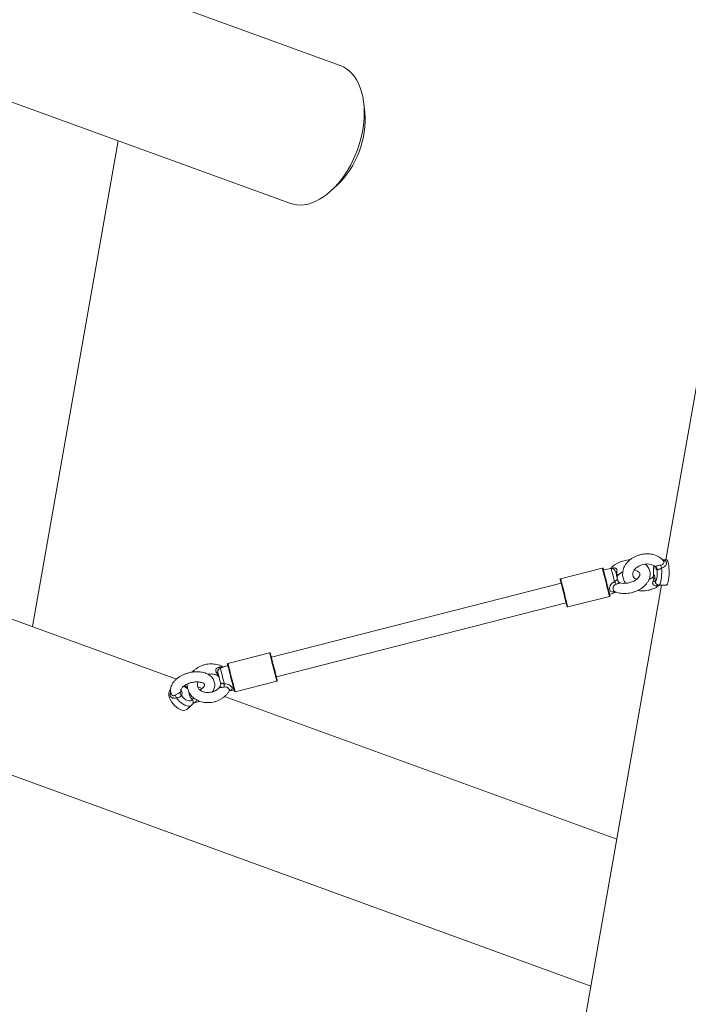
# Model space of a CAD drawing. Units: millimetres. Extents: x 128.5 to 209.1, y 101.8 to 173.8.
# Drawn here: x 170.3 to 175.6, y 118 to 125.8 of the extents above; entities that cross this region are included whole.
import ezdxf

# ---------------------------------------------------------------- set-up
doc = ezdxf.new("R2010")
doc.units = ezdxf.units.MM
doc.styles.add('SLDTEXTSTYLE0', font='TXT', dxfattribs={"width": 0.75})
doc.dimstyles.new('SLDDIMSTYLE0', dxfattribs={"dimtxt": 3.5, "dimasz": 3.302, "dimexe": 0, "dimexo": 0.0625, "dimgap": 0.875, "dimtad": 1, "dimdec": 0, "dimlfac": 100, "dimrnd": 1e-09, "dimzin": 12, "dimdsep": 46, "dimtxsty": 'SLDTEXTSTYLE0', "dimsah": 1, "dimcen": 0.09, "dimadec": 0, "dimazin": 3, "dimtfac": 1, "dimtdec": 0, "dimtofl": 0, "dimtmove": 0, "dimatfit": 3, "dimfxl": 0, "dimfrac": 2, "dimtolj": 1, "dimtzin": 12, "dimarcsym": 0})

# ---------------------------------------------------------------- blocks, each defined once
blk = doc.blocks.new('*D1')
at = {"color": 7, "linetype": 'Continuous', "lineweight": 0}
for p, q in [((177.566, 173.3373), (207.9255, 173.8307)), ((208.0855, 102.4527), (206.9257, 173.8145)), ((175.4886, 101.9229), (209.0854, 102.4689))]:
    blk.add_line(p, q, dxfattribs=at)
for points in [[(206.9257, 173.8145), (206.4714, 170.5047), (207.4873, 170.5212)], [(208.0855, 102.4527), (208.5398, 105.7625), (207.5239, 105.746)]]:
    blk.add_solid(points, dxfattribs=at)
at = {"color": 7, "linetype": 'Continuous', "lineweight": 0, "insert": (203.0912, 132.1087, -14.3408), "char_height": 3.5, "attachment_point": 1, "rotation": 90.93114, "style": 'SLDTEXTSTYLE0'}
blk.add_mtext('7137', dxfattribs=at)

msp = doc.modelspace()

# ---------------------------------------------------------------- linework, layer by layer
at = {"color": 7, "linetype": 'Continuous', "lineweight": 15}
for p, q in [((165.1473, 127.0365), (172.465, 124.3731)), ((172.8617, 125.4631), (169.6406, 126.6355)), ((173.0569, 125.0937), (173.0494, 125.1629)), ((170.4307, 121.0271), (171.1078, 124.8671)), ((172.8017, 124.4825), (172.8519, 124.5307)), ((175.7699, 123.435), (175.4385, 121.5554)), ((171.5684, 120.613), (167.115, 122.2339)), ((165.2272, 121.6866), (174.8444, 118.1862)), ((174.9352, 121.4894), (174.6058, 121.4055)), ((175.4429, 121.5554), (175.4115, 121.5556)), ((175.0058, 121.4862), (174.9438, 121.4761)), ((174.6095, 121.3703), (172.3182, 120.7867)), ((175.4033, 121.3556), (174.6878, 117.2983)), ((175.3832, 121.3557), (175.4418, 121.3554)), ((174.6625, 121.1826), (174.992, 121.2665)), ((174.9931, 121.2823), (175.0444, 121.3002)), ((172.3577, 120.6317), (174.649, 121.2153)), ((172.3047, 120.8194), (171.9752, 120.7355)), ((171.9741, 120.7197), (171.9148, 120.699)), ((171.8874, 120.6434), (171.8904, 120.6418)), ((171.9128, 120.5544), (171.9107, 120.5515)), ((171.9173, 120.5783), (171.9173, 120.5782)), ((172.032, 120.5126), (172.3615, 120.5965)), ((171.5214, 120.5267), (171.5182, 120.5239)), ((171.7715, 120.539), (171.7361, 120.552)), ((175.0489, 119.3462), (171.948, 120.4748)), ((171.9854, 120.5197), (172.0235, 120.5259)), ((171.6492, 120.3728), (171.6877, 120.4062))]:
    msp.add_line(p, q, dxfattribs=at)
at = {"color": 8, "linetype": 'Continuous', "lineweight": 15}
for p, q in [((175.0072, 121.4858), (175.0124, 121.4881)), ((175.0121, 121.4866), (175.0124, 121.4881)), ((175.3401, 121.436), (175.3396, 121.4363)), ((171.9119, 120.5525), (171.913, 120.5542))]:
    msp.add_line(p, q, dxfattribs=at)
at = {"color": 7, "linetype": 'Continuous', "lineweight": 15, "flags": 128}
for points in [[(172.465, 124.3731), (172.4919, 124.3652), (172.5199, 124.3607), (172.5488, 124.3596), (172.5784, 124.362), (172.6085, 124.3678), (172.639, 124.377), (172.6696, 124.3896), (172.7001, 124.4054), (172.7305, 124.4244), (172.7604, 124.4464), (172.7897, 124.4713), (172.8182, 124.499), (172.8458, 124.5292), (172.8723, 124.5619), (172.8975, 124.5967), (172.9212, 124.6335), (172.9433, 124.6721), (172.9638, 124.7122), (172.9823, 124.7536), (172.9989, 124.796), (173.0135, 124.8391), (173.0258, 124.8827), (173.036, 124.9266), (173.0438, 124.9704), (173.0493, 125.0138), (173.0524, 125.0567), (173.0531, 125.0988), (173.0514, 125.1397), (173.0474, 125.1792), (173.0409, 125.2171), (173.0321, 125.2532), (173.0211, 125.2873), (173.0078, 125.319), (172.9925, 125.3483), (172.9751, 125.3749), (172.9557, 125.3987), (172.9346, 125.4196), (172.9118, 125.4373), (172.8875, 125.4519), (172.8617, 125.4631)], [(173.0569, 125.0937), (173.0572, 125.0908), (173.0597, 125.0542), (173.0598, 125.0164), (173.0575, 124.9777), (173.0529, 124.9384), (173.0459, 124.8987), (173.0366, 124.8589), (173.0251, 124.8194), (173.0115, 124.7804), (172.9959, 124.7422), (172.9783, 124.7052), (172.959, 124.6695), (172.938, 124.6354), (172.9156, 124.6033), (172.8918, 124.5733), (172.8669, 124.5456), (172.8519, 124.5307)], [(175.2052, 121.4004), (175.2034, 121.4012), (175.1933, 121.4079), (175.1855, 121.4156), (175.1799, 121.424), (175.1765, 121.4334), (175.1756, 121.4445), (175.1774, 121.4547), (175.1813, 121.4651), (175.1883, 121.4765), (175.1978, 121.4874), (175.2096, 121.4974), (175.2234, 121.5062), (175.2388, 121.5133), (175.2552, 121.5186), (175.2722, 121.5219), (175.289, 121.523), (175.3052, 121.522), (175.3202, 121.519), (175.3335, 121.5142), (175.3447, 121.508), (175.3536, 121.5008), (175.3571, 121.4966), (175.3571, 121.4966)], [(175.4418, 121.3554), (175.4425, 121.3555), (175.4465, 121.3579), (175.4504, 121.3638), (175.4539, 121.373), (175.457, 121.3853), (175.4596, 121.4), (175.4616, 121.4168), (175.4629, 121.4349), (175.4634, 121.4538), (175.4632, 121.4728), (175.4622, 121.4911), (175.4605, 121.5081), (175.4582, 121.5233), (175.4553, 121.5359), (175.4519, 121.5457), (175.4481, 121.5522), (175.4442, 121.5552), (175.4429, 121.5554)], [(174.9413, 121.4858), (174.9414, 121.4854), (174.9422, 121.4822), (174.9439, 121.4756), (174.9464, 121.466), (174.9495, 121.4536), (174.9533, 121.4387), (174.9576, 121.422), (174.9622, 121.4039), (174.967, 121.385), (174.9719, 121.3659), (174.9766, 121.3472), (174.9811, 121.3295), (174.9852, 121.3135), (174.9887, 121.2996), (174.9916, 121.2882), (174.9938, 121.2797), (174.9951, 121.2745), (174.9956, 121.2726), (174.9956, 121.2726)], [(175.0397, 121.464), (175.0401, 121.4626), (175.0414, 121.4575), (175.0436, 121.4489), (175.0465, 121.4375), (175.05, 121.4238), (175.0538, 121.4088), (175.0577, 121.3933)], [(175.1866, 121.4737), (175.1945, 121.4724), (175.2068, 121.4687), (175.2167, 121.4641), (175.224, 121.459), (175.2288, 121.4539), (175.2317, 121.449), (175.233, 121.4434), (175.2327, 121.4374), (175.2307, 121.4305), (175.2267, 121.4227), (175.2198, 121.4136), (175.2104, 121.4044), (175.1987, 121.3955), (175.1849, 121.3874), (175.1695, 121.3805), (175.1529, 121.3751), (175.1358, 121.3714), (175.1187, 121.3695), (175.1024, 121.3694), (175.0873, 121.3711), (175.0761, 121.3738), (175.0761, 121.3738)], [(175.3528, 121.3861), (175.3564, 121.3868), (175.3599, 121.3915), (175.363, 121.4), (175.3656, 121.4117), (175.3676, 121.4261), (175.3688, 121.4422), (175.3692, 121.459), (175.3686, 121.4757)], [(174.6564, 121.1862), (174.6564, 121.1862), (174.656, 121.1881), (174.6546, 121.1933), (174.6525, 121.2018), (174.6496, 121.2132), (174.646, 121.2271), (174.6419, 121.2432), (174.6374, 121.2608), (174.6327, 121.2795), (174.6278, 121.2986), (174.623, 121.3175), (174.6184, 121.3356), (174.6141, 121.3523), (174.6103, 121.3672), (174.6072, 121.3796), (174.6047, 121.3893), (174.6031, 121.3958), (174.6022, 121.399), (174.6021, 121.3994)], [(172.3108, 120.8158), (172.3111, 120.8148), (172.3122, 120.8105), (172.3141, 120.8029), (172.3168, 120.7923), (172.3202, 120.779), (172.3241, 120.7635), (172.3285, 120.7463), (172.3332, 120.7279), (172.338, 120.7088), (172.3429, 120.6898), (172.3476, 120.6714), (172.352, 120.6542), (172.3559, 120.6388), (172.3592, 120.6256), (172.3619, 120.6151), (172.3638, 120.6077), (172.3649, 120.6035), (172.3651, 120.6026)], [(172.0259, 120.5162), (172.0257, 120.5171), (172.0246, 120.5213), (172.0227, 120.5288), (172.0201, 120.5392), (172.0167, 120.5524), (172.0128, 120.5678), (172.0084, 120.585), (172.0037, 120.6034), (171.9989, 120.6224), (171.994, 120.6415), (171.9893, 120.6599), (171.9849, 120.6772), (171.981, 120.6927), (171.9776, 120.7059), (171.9749, 120.7165), (171.973, 120.7241), (171.9719, 120.7284), (171.9716, 120.7294)], [(171.883, 120.666), (171.8856, 120.6661), (171.888, 120.666), (171.8901, 120.6659), (171.8919, 120.6656), (171.8933, 120.6651), (171.8945, 120.6646), (171.8952, 120.6639), (171.8956, 120.6632)], [(171.9173, 120.5782), (171.9134, 120.5932), (171.9095, 120.6087), (171.9057, 120.6237), (171.9022, 120.6372), (171.8993, 120.6486), (171.8972, 120.657), (171.8959, 120.6619), (171.8956, 120.6632)], [(171.5182, 120.5239), (171.5181, 120.5238), (171.5117, 120.5159), (171.508, 120.5055), (171.507, 120.493), (171.5088, 120.479), (171.5132, 120.4638), (171.5202, 120.4481), (171.5296, 120.4324), (171.5408, 120.4172), (171.5536, 120.4032), (171.5675, 120.3908), (171.582, 120.3805), (171.5966, 120.3726), (171.6106, 120.3675), (171.6237, 120.3653), (171.6354, 120.3661), (171.6452, 120.3699), (171.6492, 120.3728)], [(171.6066, 120.4829), (171.6174, 120.4699), (171.6296, 120.4585), (171.6426, 120.4495), (171.6554, 120.4434), (171.6675, 120.4404), (171.678, 120.4409), (171.6864, 120.4448), (171.6921, 120.4517)]]:
    msp.add_lwpolyline(points, dxfattribs=at)
at = {"color": 8, "linetype": 'Continuous', "lineweight": 15, "flags": 128}
for points in [[(174.992, 121.2665), (174.992, 121.2665), (174.9915, 121.2685), (174.9901, 121.274), (174.9878, 121.2828), (174.9848, 121.2947), (174.9811, 121.3093), (174.9768, 121.3261), (174.9721, 121.3445), (174.9672, 121.364), (174.9621, 121.384), (174.957, 121.4038), (174.9522, 121.4227), (174.9478, 121.4402), (174.9438, 121.4557), (174.9405, 121.4687), (174.9379, 121.4788), (174.9362, 121.4856), (174.9353, 121.489), (174.9352, 121.4894)], [(175.4037, 121.4905), (175.4046, 121.4723), (175.4048, 121.4535), (175.4042, 121.4348), (175.403, 121.4168), (175.401, 121.4002), (175.3984, 121.3856), (175.3953, 121.3735), (175.3918, 121.3643), (175.388, 121.3583), (175.3841, 121.3558), (175.3832, 121.3557)], [(175.032, 121.3833), (175.0274, 121.4013), (175.0229, 121.4191), (175.0186, 121.4359), (175.0147, 121.4511), (175.0114, 121.4642), (175.0088, 121.4745), (175.007, 121.4817), (175.006, 121.4856), (175.0058, 121.4862)], [(174.6058, 121.4055), (174.6058, 121.4051), (174.6067, 121.4017), (174.6085, 121.3949), (174.611, 121.3848), (174.6143, 121.3718), (174.6183, 121.3563), (174.6227, 121.3388), (174.6276, 121.3198), (174.6326, 121.3001), (174.6377, 121.2801), (174.6427, 121.2606), (174.6474, 121.2421), (174.6516, 121.2254), (174.6553, 121.2108), (174.6584, 121.1989), (174.6606, 121.1901), (174.662, 121.1846), (174.6625, 121.1826), (174.6625, 121.1826)], [(172.3615, 120.5965), (172.3612, 120.5975), (172.3601, 120.6019), (172.3581, 120.6096), (172.3554, 120.6206), (172.3519, 120.6343), (172.3478, 120.6505), (172.3432, 120.6684), (172.3383, 120.6877), (172.3332, 120.7076), (172.3281, 120.7275), (172.3232, 120.7467), (172.3186, 120.7648), (172.3145, 120.781), (172.311, 120.7948), (172.3082, 120.8059), (172.3061, 120.8138), (172.305, 120.8183), (172.3047, 120.8194)], [(171.9752, 120.7355), (171.9755, 120.7344), (171.9767, 120.7299), (171.9787, 120.722), (171.9815, 120.7109), (171.985, 120.6971), (171.9892, 120.6809), (171.9937, 120.6628), (171.9987, 120.6436), (172.0037, 120.6236), (172.0088, 120.6038), (172.0137, 120.5845), (172.0183, 120.5665), (172.0224, 120.5504), (172.0259, 120.5367), (172.0287, 120.5257), (172.0306, 120.5179), (172.0318, 120.5136), (172.032, 120.5126)], [(171.9148, 120.699), (171.9151, 120.6978), (171.9162, 120.6933), (171.9182, 120.6854), (171.921, 120.6744), (171.9245, 120.6609), (171.9284, 120.6453), (171.9328, 120.6283), (171.9373, 120.6104), (171.9419, 120.5924), (171.9463, 120.575)], [(171.6875, 120.406), (171.6834, 120.4031), (171.6736, 120.3994), (171.6621, 120.3987), (171.6491, 120.4009), (171.6351, 120.406), (171.6207, 120.4137), (171.6064, 120.4239), (171.5926, 120.4361), (171.5798, 120.45), (171.5686, 120.4649)]]:
    msp.add_lwpolyline(points, dxfattribs=at)
at = {"color": 7, "linetype": 'Continuous', "lineweight": 15}
for centre, radius, start, end in [((174.9365, 121.4845), 0.005, 14.28904, 104.28904), ((175.0107, 121.4566), 0.03, 14.28904, 99.28904), ((175.338, 121.4754), 0.0306, 0.60783, 54.64981), ((175.4867, 121.526), 0.0903, 187.96457, 203.15662), ((175.0903, 121.3049), 0.1644, 103.65642, 107.68325), ((175.0602, 121.4328), 0.0122, 136.06561, 189.95554), ((175.0691, 121.4263), 0.0192, 148.78476, 193.10554), ((175.0822, 121.4166), 0.0294, 141.72695, 194.1857), ((175.3106, 121.4355), 0.0296, 305.54473, 0.9472), ((174.607, 121.4006), 0.005, 104.28904, 194.28904), ((175.4457, 121.6131), 0.4732, 209.04776, 212.00525), ((175.3343, 121.4392), 0.0562, 270.76903, 289.28924), ((174.9908, 121.2713), 0.005, 284.28904, 14.28904), ((174.6613, 121.1874), 0.005, 194.28904, 284.28904), ((172.306, 120.8146), 0.005, 14.28904, 104.28904), ((171.9765, 120.7306), 0.005, 104.28904, 194.28904), ((171.8768, 120.6154), 0.03, 14.28899, 62.8203), ((171.8856, 120.6302), 0.0179, 15.76877, 61.47878), ((171.9247, 120.6706), 0.03, 130.33407, 194.28904), ((171.8806, 120.6221), 0.0247, 14.67595, 54.16328), ((171.9247, 120.6706), 0.03, 109.28904, 130.33407), ((171.8883, 120.5708), 0.0299, 322.14987, 14.27049), ((171.8881, 120.571), 0.03, 325.68193, 14.29314), ((174.4015, 120.5084), 2.456, 178.44548, 179.0399), ((172.3603, 120.6014), 0.005, 284.28904, 14.28904), ((171.5266, 120.452), 0.0439, 17.07085, 47.18876), ((171.6288, 120.5042), 0.0308, 172.60206, 223.93694), ((172.0308, 120.5174), 0.005, 194.28904, 284.28904)]:
    msp.add_arc(centre, radius, start, end, dxfattribs=at)
at = {"color": 8, "linetype": 'Continuous', "lineweight": 15}
for centre, radius, start, end in [((175.6074, 121.4549), 0.268, 168.5539, 184.03573), ((175.3794, 121.3452), 0.012, 98.66865, 154.58752), ((171.9191, 120.7122), 0.0145, 203.99353, 249.06909), ((171.5957, 120.4685), 0.0906, 46.5915, 72.99665), ((166.9817, 125.9242), 7.2205, 310.72007, 310.85766), ((171.7119, 120.4091), 0.0185, 89.48104, 122.91167)]:
    msp.add_arc(centre, radius, start, end, dxfattribs=at)
at = {"color": 7, "linetype": 'Continuous', "lineweight": 15}
for points, knots in [([(175.4182, 121.5484), (175.4143, 121.5529), (175.4058, 121.5623), (175.3901, 121.5744), (175.3719, 121.5851), (175.3519, 121.5934), (175.3303, 121.5993), (175.3076, 121.6026), (175.2842, 121.6034), (175.2606, 121.6015), (175.2371, 121.597), (175.2142, 121.59), (175.1922, 121.5806), (175.1716, 121.5689), (175.1528, 121.5551), (175.1361, 121.5394), (175.1218, 121.522), (175.1104, 121.5033), (175.102, 121.4836), (175.0969, 121.4635), (175.095, 121.4433), (175.0965, 121.4234), (175.1011, 121.4043), (175.1089, 121.3865), (175.1154, 121.3749), (175.1198, 121.3698), (175.1199, 121.3696)], [0, 0, 0, 0, 0.037735, 0.080006, 0.1228305, 0.1661948, 0.2100004, 0.254118, 0.2984281, 0.3428494, 0.3873374, 0.4318936, 0.4765317, 0.5212637, 0.5660935, 0.6109786, 0.6558229, 0.7004709, 0.7447273, 0.788409, 0.8314109, 0.8737567, 0.9156002, 0.9571779, 0.998687, 1, 1, 1, 1]), ([(175.1532, 121.5548), (175.1494, 121.5547), (175.1378, 121.5542), (175.1183, 121.5509), (175.0952, 121.5452), (175.0727, 121.5372), (175.0514, 121.5272), (175.0314, 121.5152), (175.0136, 121.5013), (175.002, 121.4911), (174.9974, 121.4851), (174.9971, 121.4848)], [0, 0, 0, 0, 0.064418, 0.195996, 0.327574, 0.459365, 0.591538, 0.724327, 0.857905, 0.992267, 1, 1, 1, 1]), ([(175.0515, 121.4647), (175.0515, 121.4677), (175.0517, 121.473), (175.0494, 121.4794), (175.0459, 121.4845), (175.042, 121.4876), (175.0353, 121.4905), (175.03, 121.4913), (175.0214, 121.4909), (175.0167, 121.4894), (175.0124, 121.4881)], [0, 0, 0, 0, 0.160111, 0.286324, 0.352732, 0.484714, 0.546693, 0.739679, 0.764478, 1, 1, 1, 1]), ([(175.0312, 121.3054), (175.0372, 121.3029), (175.0495, 121.2976), (175.0701, 121.2926), (175.0924, 121.2895), (175.1154, 121.2889), (175.1389, 121.2906), (175.1624, 121.2947), (175.1854, 121.3009), (175.2077, 121.3093), (175.2288, 121.3197), (175.2483, 121.3321), (175.2661, 121.3462), (175.2815, 121.3619), (175.2943, 121.3791), (175.3041, 121.3973), (175.3105, 121.4161), (175.3135, 121.4351), (175.313, 121.4535), (175.3092, 121.4711), (175.3025, 121.4876), (175.2929, 121.5025), (175.2829, 121.5141), (175.2754, 121.5199), (175.2728, 121.5219)], [0, 0, 0, 0, 0.043615, 0.090729, 0.138286, 0.185955, 0.233593, 0.281194, 0.328809, 0.376512, 0.42437, 0.472466, 0.520855, 0.569513, 0.618198, 0.66647, 0.71379, 0.75975, 0.804289, 0.847698, 0.89049, 0.933107, 0.976104, 1, 1, 1, 1]), ([(175.3437, 121.5086), (175.3431, 121.5057), (175.3416, 121.4982), (175.3401, 121.4845), (175.3391, 121.4683), (175.3388, 121.452), (175.3392, 121.4415), (175.3394, 121.4363)], [0, 0, 0, 0, 0.1432781, 0.367793, 0.5830811, 0.7948828, 1, 1, 1, 1]), ([(175.3973, 121.5135), (175.3968, 121.5134), (175.3924, 121.513), (175.3839, 121.5116), (175.3732, 121.5093), (175.3664, 121.5075), (175.3617, 121.5061), (175.3585, 121.5049), (175.3557, 121.5033), (175.3552, 121.5019), (175.3556, 121.5007), (175.3557, 121.5004)], [0, 0, 0, 0, 0.024193, 0.240753, 0.429319, 0.556299, 0.603709, 0.713978, 0.797119, 0.948092, 1, 1, 1, 1]), ([(175.3572, 121.4967), (175.3574, 121.4965), (175.3588, 121.4952), (175.3596, 121.4932), (175.3596, 121.4931), (175.3597, 121.4931)], [0, 0, 0, 0, 0.093184, 0.659867, 1, 1, 1, 1]), ([(175.4037, 121.4905), (175.4004, 121.4887), (175.3943, 121.4854), (175.3854, 121.4805), (175.3796, 121.4777), (175.3751, 121.476), (175.3711, 121.4749), (175.3695, 121.4755), (175.3686, 121.4757)], [0, 0, 0, 0, 0.232804, 0.425429, 0.610757, 0.657193, 0.814913, 1, 1, 1, 1]), ([(175.4184, 121.5484), (175.4184, 121.5484), (175.4185, 121.5483), (175.4184, 121.5484), (175.4184, 121.5484)], [0, 0, 0, 0, 0.636244, 1, 1, 1, 1]), ([(175.0515, 121.4647), (175.0513, 121.4621), (175.0509, 121.4558), (175.0508, 121.4476), (175.0513, 121.4426), (175.0514, 121.4412)], [0, 0, 0, 0, 0.3269682, 0.8252311, 1, 1, 1, 1]), ([(175.0514, 121.4412), (175.0516, 121.4401), (175.0519, 121.4381), (175.0525, 121.4368), (175.0527, 121.4363)], [0, 0, 0, 0, 0.560161, 1, 1, 1, 1]), ([(175.0537, 121.4103), (175.0535, 121.4112), (175.0522, 121.4149), (175.0529, 121.4217), (175.0555, 121.4292), (175.0585, 121.4337), (175.0602, 121.4352), (175.0605, 121.4354)], [0, 0, 0, 0, 0.090341, 0.410915, 0.694373, 0.957009, 1, 1, 1, 1]), ([(175.0527, 121.4363), (175.0531, 121.4356), (175.0537, 121.4346), (175.0558, 121.4334), (175.0576, 121.4342), (175.0591, 121.4349)], [0, 0, 0, 0, 0.217619, 0.315961, 1, 1, 1, 1]), ([(175.0604, 121.4354), (175.0636, 121.4383), (175.07, 121.4443), (175.0825, 121.4529), (175.0923, 121.4577), (175.0971, 121.4601)], [0, 0, 0, 0, 0.322026, 0.662673, 1, 1, 1, 1]), ([(175.326, 121.4105), (175.3215, 121.4077), (175.3147, 121.4036), (175.3069, 121.4007), (175.3044, 121.3997)], [0, 0, 0, 0, 0.668104, 1, 1, 1, 1]), ([(175.3391, 121.4363), (175.3392, 121.435), (175.3396, 121.4307), (175.3375, 121.4236), (175.3333, 121.4166), (175.329, 121.4123), (175.3266, 121.4109), (175.326, 121.4106)], [0, 0, 0, 0, 0.125326, 0.422417, 0.698101, 0.92491, 1, 1, 1, 1]), ([(175.335, 121.383), (175.3364, 121.3871), (175.3391, 121.3949), (175.3414, 121.4044), (175.3416, 121.4103), (175.3412, 121.4125), (175.3402, 121.4143), (175.3389, 121.4151), (175.3354, 121.4152), (175.3316, 121.4136), (175.3284, 121.4118), (175.3278, 121.4115)], [0, 0, 0, 0, 0.209833, 0.391819, 0.458625, 0.526068, 0.545775, 0.638726, 0.694694, 0.939808, 1, 1, 1, 1]), ([(175.3401, 121.436), (175.3405, 121.4361), (175.3422, 121.4366), (175.345, 121.4354), (175.3484, 121.429), (175.3508, 121.4177), (175.3523, 121.4026), (175.3526, 121.3916), (175.3528, 121.3861)], [0, 0, 0, 0, 0.053419, 0.280472, 0.443782, 0.628292, 0.811225, 1, 1, 1, 1]), ([(175.032, 121.3833), (175.0337, 121.3846), (175.0379, 121.3877), (175.0443, 121.3924), (175.049, 121.3951), (175.0527, 121.3965), (175.0561, 121.3968), (175.0571, 121.3946), (175.0577, 121.3933)], [0, 0, 0, 0, 0.136669, 0.341272, 0.538723, 0.592901, 0.761484, 1, 1, 1, 1]), ([(175.0762, 121.374), (175.0752, 121.3742), (175.072, 121.3749), (175.0661, 121.3788), (175.0608, 121.3854), (175.0577, 121.3912), (175.0576, 121.3945), (175.0575, 121.3948)], [0, 0, 0, 0, 0.126663, 0.398331, 0.681665, 0.972091, 1, 1, 1, 1]), ([(175.2153, 121.3135), (175.2196, 121.3126), (175.2314, 121.3102), (175.2515, 121.3092), (175.2751, 121.3103), (175.2987, 121.314), (175.3218, 121.3203), (175.3441, 121.329), (175.365, 121.3402), (175.3792, 121.3492), (175.3858, 121.355), (175.3866, 121.3557)], [0, 0, 0, 0, 0.0749404, 0.2036799, 0.3327992, 0.4621346, 0.5916608, 0.7214154, 0.8514304, 0.9817355, 1, 1, 1, 1]), ([(175.335, 121.383), (175.334, 121.3792), (175.3323, 121.3731), (175.3338, 121.3656), (175.3366, 121.36), (175.34, 121.3563), (175.3464, 121.3519), (175.3557, 121.3488), (175.3641, 121.3499), (175.3685, 121.3504)], [0, 0, 0, 0, 0.1906115, 0.3078572, 0.3673835, 0.5012032, 0.5559197, 0.769672, 1, 1, 1, 1]), ([(175.3701, 121.3586), (175.3702, 121.3585), (175.373, 121.3568), (175.3777, 121.3556), (175.3821, 121.356), (175.3832, 121.3561)], [0, 0, 0, 0, 0.036192, 0.745391, 1, 1, 1, 1]), ([(171.937, 120.7077), (171.9309, 120.7111), (171.9184, 120.7181), (171.8975, 120.7255), (171.8753, 120.7307), (171.8521, 120.7331), (171.8285, 120.7328), (171.8048, 120.7298), (171.7816, 120.7241), (171.7591, 120.7157), (171.7379, 120.7049), (171.7184, 120.6916), (171.7034, 120.6792), (171.6959, 120.6705), (171.6934, 120.6676)], [0, 0, 0, 0, 0.081958, 0.167913, 0.254464, 0.341466, 0.428786, 0.516324, 0.604032, 0.691882, 0.77986, 0.867939, 0.956057, 1, 1, 1, 1]), ([(171.8531, 120.5121), (171.8558, 120.5164), (171.8616, 120.5257), (171.8672, 120.5411), (171.8707, 120.5578), (171.8709, 120.5749), (171.8679, 120.5918), (171.8618, 120.6074), (171.853, 120.6215), (171.8417, 120.6341), (171.828, 120.645), (171.812, 120.6543), (171.7938, 120.6616), (171.7736, 120.667), (171.752, 120.6701), (171.7293, 120.671), (171.706, 120.6698), (171.6827, 120.6664), (171.6596, 120.6609), (171.637, 120.6535), (171.6155, 120.6443), (171.5952, 120.6333), (171.5766, 120.6206), (171.5599, 120.6062), (171.5457, 120.5904), (171.5347, 120.574), (171.527, 120.5574), (171.5224, 120.5411), (171.5208, 120.5245), (171.5217, 120.5097), (171.5245, 120.5008), (171.5256, 120.4975)], [0, 0, 0, 0, 0.02869, 0.06173, 0.093631, 0.127977, 0.161106, 0.193473, 0.22559, 0.258034, 0.291359, 0.32592, 0.361756, 0.398549, 0.435819, 0.473112, 0.510279, 0.547319, 0.584301, 0.621316, 0.658439, 0.695775, 0.733424, 0.771455, 0.809836, 0.848195, 0.88178, 0.914148, 0.945542, 0.979182, 1, 1, 1, 1]), ([(171.818, 120.6503), (171.8187, 120.6505), (171.825, 120.6521), (171.8371, 120.653), (171.8539, 120.6529), (171.8696, 120.65), (171.8798, 120.6473), (171.8841, 120.645), (171.8842, 120.645)], [0, 0, 0, 0, 0.0301764, 0.2713598, 0.5120351, 0.7523106, 0.9925295, 1, 1, 1, 1]), ([(171.9058, 120.7063), (171.9032, 120.7058), (171.8966, 120.7045), (171.8881, 120.7), (171.8827, 120.6945), (171.8794, 120.6892), (171.8779, 120.6845), (171.8779, 120.6772), (171.8798, 120.6713), (171.8823, 120.6672), (171.883, 120.666)], [0, 0, 0, 0, 0.14505, 0.352071, 0.49825, 0.541495, 0.680834, 0.749936, 0.924191, 1, 1, 1, 1]), ([(171.8941, 120.6459), (171.8939, 120.6463), (171.8933, 120.6479), (171.8911, 120.6524), (171.8874, 120.6589), (171.8844, 120.6638), (171.883, 120.666)], [0, 0, 0, 0, 0.066866, 0.268143, 0.674768, 1, 1, 1, 1]), ([(171.8951, 120.6421), (171.8951, 120.6426), (171.895, 120.6435), (171.8944, 120.6452), (171.8941, 120.6459)], [0, 0, 0, 0, 0.5602, 1, 1, 1, 1]), ([(171.9073, 120.6947), (171.9056, 120.6935), (171.9016, 120.6906), (171.8983, 120.6852), (171.8958, 120.6792), (171.8941, 120.6721), (171.8951, 120.6665), (171.8956, 120.6632)], [0, 0, 0, 0, 0.178598, 0.424818, 0.492363, 0.702588, 1, 1, 1, 1]), ([(171.6018, 120.5207), (171.6017, 120.5208), (171.6013, 120.5219), (171.6011, 120.5233), (171.6016, 120.5274), (171.6038, 120.5331), (171.6084, 120.5404), (171.6157, 120.5486), (171.6256, 120.5571), (171.6377, 120.5654), (171.6519, 120.5729), (171.6677, 120.5795), (171.6846, 120.5848), (171.702, 120.5885), (171.7193, 120.5905), (171.7357, 120.5909), (171.7508, 120.5896), (171.7638, 120.587), (171.7744, 120.5833), (171.7822, 120.5792), (171.7871, 120.5752), (171.7896, 120.572), (171.7905, 120.5698), (171.7909, 120.5677), (171.79, 120.5631), (171.7875, 120.5571), (171.7825, 120.5497), (171.7747, 120.5414), (171.7653, 120.5334), (171.7576, 120.5286), (171.7542, 120.5265)], [0, 0, 0, 0, 0.008712, 0.059669, 0.095841, 0.129687, 0.165559, 0.200557, 0.235655, 0.271212, 0.307316, 0.343876, 0.380743, 0.417736, 0.454651, 0.491275, 0.52744, 0.563025, 0.598006, 0.63259, 0.667329, 0.70327, 0.743176, 0.796158, 0.831829, 0.865405, 0.900985, 0.93597, 0.971122, 1, 1, 1, 1]), ([(171.656, 120.5422), (171.6558, 120.5424), (171.6514, 120.5466), (171.6426, 120.5528), (171.6338, 120.5576), (171.6299, 120.5597)], [0, 0, 0, 0, 0.018544, 0.557, 1, 1, 1, 1]), ([(171.6536, 120.5733), (171.6534, 120.5684), (171.653, 120.5566), (171.6561, 120.5382), (171.6622, 120.5188), (171.6713, 120.5005), (171.6832, 120.4837), (171.6975, 120.4687), (171.7142, 120.4555), (171.733, 120.4446), (171.7534, 120.436), (171.7753, 120.43), (171.7983, 120.4266), (171.8218, 120.426), (171.8455, 120.4281), (171.8689, 120.4329), (171.8917, 120.4404), (171.9133, 120.4504), (171.9335, 120.4628), (171.9519, 120.4773), (171.9679, 120.4939), (171.979, 120.5079), (171.9836, 120.5166), (171.9848, 120.5188)], [0, 0, 0, 0, 0.035009, 0.083657, 0.131994, 0.180188, 0.22841, 0.276852, 0.325659, 0.374897, 0.424569, 0.474613, 0.524948, 0.575491, 0.626177, 0.676969, 0.727847, 0.778803, 0.829824, 0.880884, 0.931923, 0.98285, 1, 1, 1, 1]), ([(171.9107, 120.5515), (171.9098, 120.5501), (171.9062, 120.5447), (171.8972, 120.536), (171.8843, 120.5261), (171.8694, 120.5179), (171.8533, 120.5117), (171.8364, 120.5077), (171.8193, 120.506), (171.8026, 120.5066), (171.7869, 120.5095), (171.7726, 120.5144), (171.7602, 120.5211), (171.75, 120.5293), (171.742, 120.5387), (171.7363, 120.5491), (171.7331, 120.5607), (171.733, 120.5729), (171.7346, 120.583), (171.7372, 120.5888), (171.7379, 120.5904)], [0, 0, 0, 0, 0.020873, 0.079861, 0.138205, 0.196267, 0.254193, 0.31202, 0.369742, 0.427343, 0.484854, 0.542368, 0.600135, 0.658632, 0.718639, 0.781249, 0.847424, 0.916346, 0.975693, 1, 1, 1, 1]), ([(171.9119, 120.5525), (171.9113, 120.5514), (171.9103, 120.5496), (171.9113, 120.5482), (171.9137, 120.5473), (171.917, 120.547), (171.9229, 120.5469), (171.928, 120.5472), (171.9364, 120.5479), (171.9413, 120.5488), (171.9458, 120.5495)], [0, 0, 0, 0, 0.160099, 0.286322, 0.352723, 0.484712, 0.546691, 0.739678, 0.764473, 1, 1, 1, 1]), ([(171.9463, 120.575), (171.9429, 120.5756), (171.936, 120.5767), (171.9274, 120.5786), (171.9228, 120.5794), (171.9194, 120.5797), (171.9173, 120.5794), (171.9173, 120.5786), (171.9173, 120.5782)], [0, 0, 0, 0, 0.22464, 0.445545, 0.615459, 0.652697, 0.851901, 1, 1, 1, 1]), ([(171.5982, 120.5082), (171.597, 120.5079), (171.595, 120.5074), (171.5904, 120.5045), (171.5858, 120.5015), (171.5815, 120.4988), (171.5745, 120.4947), (171.5657, 120.4897), (171.5596, 120.4861), (171.5565, 120.4842)], [0, 0, 0, 0, 0.1906088, 0.3078594, 0.3673798, 0.5012041, 0.5559162, 0.7696773, 1, 1, 1, 1]), ([(171.5686, 120.4649), (171.5718, 120.4654), (171.5782, 120.4664), (171.5881, 120.469), (171.5944, 120.4717), (171.5993, 120.4745), (171.6019, 120.4764), (171.6049, 120.4796), (171.6058, 120.4813), (171.6066, 120.4829)], [0, 0, 0, 0, 0.222412, 0.440655, 0.605124, 0.642063, 0.810445, 0.826811, 1, 1, 1, 1]), ([(171.9851, 120.5192), (171.9859, 120.5203), (171.9872, 120.5221), (171.9874, 120.5222), (171.9874, 120.5222)], [0, 0, 0, 0, 0.606564, 1, 1, 1, 1]), ([(171.6872, 120.4062), (171.6889, 120.4076), (171.6938, 120.4116), (171.6979, 120.4176), (171.6998, 120.422), (171.7001, 120.4227)], [0, 0, 0, 0, 0.312115, 0.895389, 1, 1, 1, 1]), ([(171.7002, 120.4226), (171.7005, 120.4231), (171.7011, 120.4241), (171.7016, 120.4244), (171.7018, 120.4246)], [0, 0, 0, 0, 0.531216, 1, 1, 1, 1]), ([(171.703, 120.4245), (171.7081, 120.4253), (171.7209, 120.4274), (171.7373, 120.4318), (171.7482, 120.4359), (171.7517, 120.4373)], [0, 0, 0, 0, 0.306896, 0.774526, 1, 1, 1, 1])]:
    msp.add_open_spline(points, degree=3, knots=knots, dxfattribs=at)
at = {"color": 8, "linetype": 'Continuous', "lineweight": 15}
for points, knots in [([(175.3573, 121.4968), (175.3571, 121.4972), (175.3568, 121.4979), (175.356, 121.4997), (175.3557, 121.5004)], [0, 0, 0, 0, 0.6386022, 1, 1, 1, 1]), ([(175.3686, 121.4757), (175.368, 121.4756), (175.3662, 121.4752), (175.3633, 121.4769), (175.3603, 121.4834), (175.3585, 121.4904), (175.3581, 121.4953), (175.358, 121.4958)], [0, 0, 0, 0, 0.15382, 0.452894, 0.712992, 0.974483, 1, 1, 1, 1]), ([(175.3973, 121.5135), (175.4002, 121.5139), (175.4067, 121.5149), (175.4127, 121.5186), (175.418, 121.5239), (175.4219, 121.5306), (175.4226, 121.5392), (175.4212, 121.5452), (175.4187, 121.5475), (175.418, 121.5482)], [0, 0, 0, 0, 0.15225, 0.338311, 0.362951, 0.568986, 0.773117, 0.928478, 1, 1, 1, 1]), ([(175.4151, 121.5517), (175.4159, 121.5516), (175.4225, 121.5508), (175.4322, 121.547), (175.4411, 121.5397), (175.4446, 121.5295), (175.4423, 121.5173), (175.4326, 121.5042), (175.4185, 121.4949), (175.408, 121.4918), (175.4037, 121.4905)], [0, 0, 0, 0, 0.021162, 0.167195, 0.308955, 0.418427, 0.564292, 0.719667, 0.884765, 1, 1, 1, 1]), ([(175.0603, 121.4356), (175.0603, 121.4356), (175.0604, 121.4356), (175.0595, 121.4351), (175.0591, 121.4349)], [0, 0, 0, 0, 0.5420408, 1, 1, 1, 1]), ([(175.3261, 121.4104), (175.3261, 121.4105), (175.3265, 121.4108), (175.3272, 121.4112), (175.3278, 121.4115)], [0, 0, 0, 0, 0.172925, 1, 1, 1, 1]), ([(175.0369, 121.3031), (175.0352, 121.3027), (175.0274, 121.3008), (175.0155, 121.3005), (175.003, 121.3042), (174.9952, 121.3129), (174.9931, 121.322), (174.9929, 121.3285), (174.9933, 121.3362), (174.997, 121.3498), (175.0079, 121.3666), (175.0208, 121.3774), (175.0295, 121.382), (175.032, 121.3833)], [0, 0, 0, 0, 0.035987, 0.166157, 0.283121, 0.400313, 0.502026, 0.518549, 0.554783, 0.675916, 0.806662, 0.943295, 1, 1, 1, 1]), ([(175.0444, 121.3623), (175.0426, 121.3616), (175.0372, 121.3595), (175.0319, 121.3555), (175.026, 121.3488), (175.0215, 121.3403), (175.02, 121.3309), (175.0201, 121.3221), (175.0219, 121.3144), (175.0258, 121.308), (175.03, 121.3063), (175.0314, 121.3057)], [0, 0, 0, 0, 0.071296, 0.209791, 0.235012, 0.39474, 0.552669, 0.601401, 0.762159, 0.91894, 1, 1, 1, 1]), ([(175.0444, 121.3623), (175.047, 121.3632), (175.0533, 121.3654), (175.0622, 121.3688), (175.0683, 121.371), (175.0726, 121.3724), (175.0751, 121.3732), (175.0766, 121.3736), (175.0763, 121.3735), (175.0761, 121.3735)], [0, 0, 0, 0, 0.173311, 0.42067, 0.595334, 0.646995, 0.813489, 0.896052, 1, 1, 1, 1]), ([(175.3702, 121.3588), (175.3681, 121.3598), (175.3639, 121.3618), (175.3601, 121.3663), (175.3569, 121.3713), (175.3553, 121.3747), (175.3536, 121.3803), (175.3532, 121.3834), (175.3528, 121.3861)], [0, 0, 0, 0, 0.239303, 0.462984, 0.513209, 0.742209, 0.764465, 1, 1, 1, 1]), ([(175.3861, 121.3557), (175.3858, 121.3555), (175.3839, 121.3539), (175.3793, 121.3529), (175.3734, 121.3514), (175.3707, 121.3509), (175.3685, 121.3504)], [0, 0, 0, 0, 0.083979, 0.61396, 0.696031, 1, 1, 1, 1]), ([(171.9058, 120.7063), (171.9078, 120.7066), (171.9135, 120.7074), (171.9196, 120.7085), (171.9269, 120.7094), (171.9326, 120.7099), (171.9356, 120.708), (171.9367, 120.7073)], [0, 0, 0, 0, 0.143892, 0.423389, 0.474297, 0.796647, 1, 1, 1, 1]), ([(171.8906, 120.6421), (171.8922, 120.6413), (171.8943, 120.6403), (171.8951, 120.6415), (171.8951, 120.6421), (171.8951, 120.6421)], [0, 0, 0, 0, 0.740813, 0.992771, 1, 1, 1, 1]), ([(171.9463, 120.575), (171.9464, 120.575), (171.9535, 120.5752), (171.9675, 120.5741), (171.9859, 120.5674), (172, 120.5576), (172.0082, 120.547), (172.0098, 120.5401), (172.0093, 120.5361), (172.0081, 120.5318), (172.0022, 120.5261), (171.9934, 120.5224), (171.9869, 120.521), (171.9864, 120.5209)], [0, 0, 0, 0, 0.000765, 0.152014, 0.292933, 0.419558, 0.546424, 0.656537, 0.67443, 0.713654, 0.844788, 0.986336, 1, 1, 1, 1]), ([(171.5686, 120.4649), (171.566, 120.4639), (171.5579, 120.4607), (171.5441, 120.4597), (171.5296, 120.4649), (171.5205, 120.4744), (171.5165, 120.4871), (171.5171, 120.4993), (171.5211, 120.5071), (171.5225, 120.5098)], [0, 0, 0, 0, 0.094294, 0.292241, 0.459541, 0.621945, 0.747361, 0.91447, 1, 1, 1, 1]), ([(171.5255, 120.4974), (171.5259, 120.4961), (171.5271, 120.4915), (171.5325, 120.4853), (171.5412, 120.4807), (171.5481, 120.4809), (171.553, 120.4824), (171.555, 120.4834), (171.5565, 120.4842)], [0, 0, 0, 0, 0.098086, 0.344537, 0.584866, 0.825046, 0.862243, 1, 1, 1, 1]), ([(171.5982, 120.5082), (171.5994, 120.5084), (171.6016, 120.5088), (171.6035, 120.511), (171.6036, 120.5146), (171.603, 120.5172), (171.6024, 120.5193), (171.602, 120.5201), (171.6017, 120.5206)], [0, 0, 0, 0, 0.367019, 0.685306, 0.802185, 0.920129, 0.954604, 1, 1, 1, 1]), ([(171.6025, 120.5292), (171.6035, 120.5278), (171.6073, 120.5226), (171.612, 120.5123), (171.6143, 120.5), (171.6121, 120.4899), (171.6084, 120.4852), (171.6066, 120.4829)], [0, 0, 0, 0, 0.073442, 0.2837526, 0.5213406, 0.7569162, 1, 1, 1, 1]), ([(171.6921, 120.4517), (171.6902, 120.454), (171.6846, 120.4606), (171.6769, 120.4718), (171.6707, 120.485), (171.6685, 120.4958), (171.6701, 120.5007), (171.6708, 120.5028)], [0, 0, 0, 0, 0.131748, 0.387959, 0.610746, 0.834739, 1, 1, 1, 1]), ([(171.9847, 120.5189), (171.9852, 120.5196), (171.9863, 120.5207), (171.9866, 120.5244), (171.9856, 120.5301), (171.9803, 120.5383), (171.9717, 120.5458), (171.9596, 120.551), (171.9506, 120.55), (171.9458, 120.5495)], [0, 0, 0, 0, 0.064706, 0.118837, 0.297412, 0.471567, 0.636161, 0.809317, 1, 1, 1, 1]), ([(171.7002, 120.4226), (171.7002, 120.4226), (171.7013, 120.4238), (171.7014, 120.4278), (171.7008, 120.433), (171.6991, 120.4385), (171.6968, 120.4443), (171.6937, 120.4491), (171.6921, 120.4517)], [0, 0, 0, 0, 0.000855, 0.251715, 0.493089, 0.553551, 0.758942, 1, 1, 1, 1]), ([(171.7121, 120.4276), (171.7097, 120.4265), (171.7062, 120.4248), (171.7037, 120.4246), (171.703, 120.4246)], [0, 0, 0, 0, 0.684155, 1, 1, 1, 1]), ([(171.7121, 120.4276), (171.7124, 120.4278), (171.7159, 120.4295), (171.7213, 120.4335), (171.7252, 120.4406), (171.7259, 120.4463), (171.7255, 120.449), (171.7254, 120.4496)], [0, 0, 0, 0, 0.041214, 0.410137, 0.731362, 0.94769, 1, 1, 1, 1])]:
    msp.add_open_spline(points, degree=3, knots=knots, dxfattribs=at)

# ---------------------------------------------------------------- dimensions: what is measured, and where the dimension line sits
at = {"color": 7, "linetype": 'Continuous', "lineweight": 0}
dim = msp.add_linear_dim(base=(206.9257, 173.8145), p1=(174.4887, 101.9066), p2=(176.5661, 173.3211), angle=270.93114, dimstyle='SLDDIMSTYLE0', dxfattribs=at)
dim.commit()
dim.dimension.update_dxf_attribs({"geometry": '*D1', "text_midpoint": (207.4951, 138.7753), "dimtype": 160})

doc.saveas('drawing.dxf')
